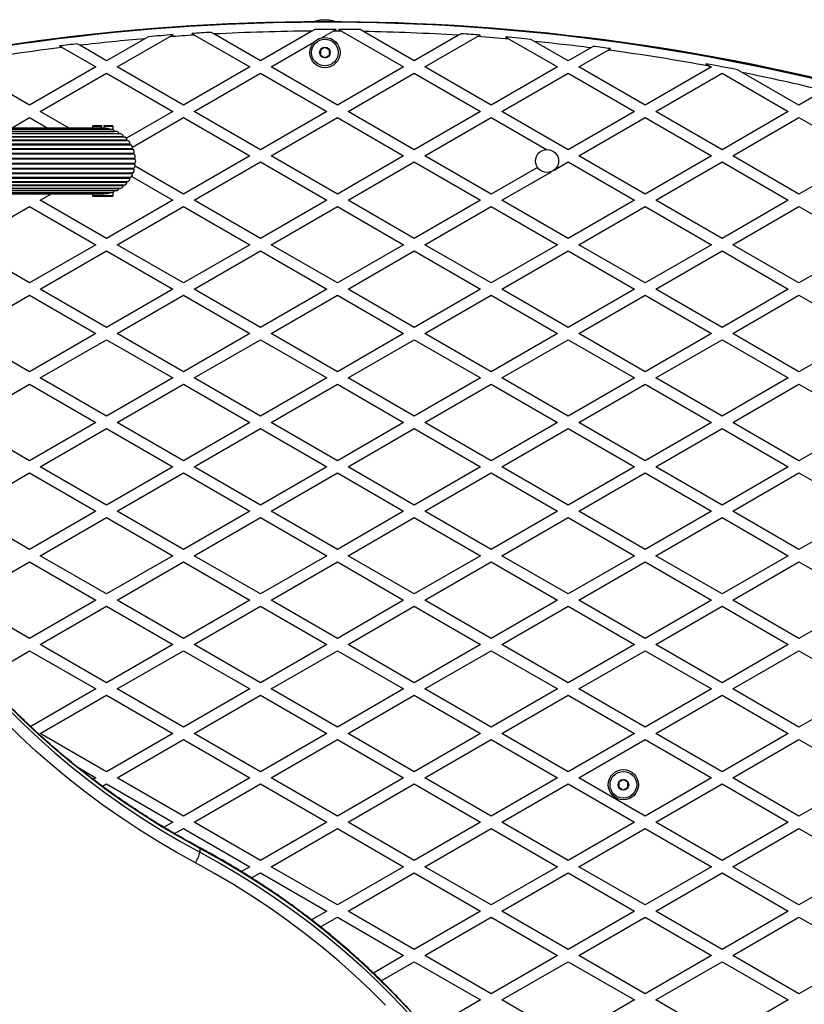
# Model space of a CAD drawing. Units: millimetres. Extents: x 0 to 14943, y 0 to 12987.
# Drawn here: x 7726 to 8167, y 4424 to 4978 of the extents above; entities that cross this region are included whole.
import ezdxf

# ---------------------------------------------------------------- set-up
doc = ezdxf.new("R2010")
doc.units = ezdxf.units.MM

msp = doc.modelspace()

# ---------------------------------------------------------------- linework, layer by layer
at = {"color": 7, "linetype": 'Continuous', "lineweight": 25, "ltscale": 50}
for p, q in [((7835.17, 4969.57), (7833.59, 4970.48)), ((7890.28, 4971.18), (7861.33, 4954.46)), ((7892.02, 4972.18), (7890.28, 4971.18)), ((7895.73, 4967.4), (7902.3, 4971.19)), ((7902.3, 4971.19), (7904.01, 4972.18)), ((7905.26, 4972.17), (7907.01, 4971.16)), ((7907.01, 4971.16), (7941.93, 4951)), ((7919.28, 4971.01), (7917.51, 4972.03)), ((7947.93, 4954.46), (7919.28, 4971.01)), ((7796.25, 4966.89), (7774.73, 4954.46)), ((7780.73, 4951), (7810.16, 4967.99)), ((7798.28, 4968.06), (7796.25, 4966.89)), ((7810.16, 4967.99), (7812.14, 4969.14)), ((7822.69, 4969.84), (7824.25, 4968.94)), ((7824.25, 4968.94), (7855.33, 4951)), ((7861.33, 4954.46), (7835.17, 4969.57)), ((7867.33, 4951), (7891.43, 4964.91)), ((7972.82, 4968.83), (7947.93, 4954.46)), ((7953.93, 4951), (7983.57, 4968.11)), ((7974.38, 4969.73), (7972.82, 4968.83)), ((7983.57, 4968.11), (7985.1, 4968.99)), ((7999.32, 4967.87), (8001.36, 4966.69)), ((8001.36, 4966.69), (8028.54, 4951)), ((8015.67, 4965.36), (8013.58, 4966.56)), ((8034.54, 4954.46), (8015.67, 4965.36)), ((7748.24, 4962.83), (7749.67, 4962)), ((7749.67, 4962), (7768.73, 4951)), ((7759.6, 4963.2), (7758.15, 4964.03)), ((7774.73, 4954.46), (7759.6, 4963.2)), ((8047.24, 4961.8), (8034.54, 4954.46)), ((8040.54, 4951), (8057.03, 4960.52)), ((8048.67, 4962.62), (8047.24, 4961.8)), ((8057.03, 4960.52), (8058.44, 4961.34)), ((7731.43, 4929.46), (7694.13, 4951)), ((7768.73, 4951), (7731.43, 4929.46)), ((7818.03, 4929.46), (7780.73, 4951)), ((7855.33, 4951), (7818.03, 4929.46)), ((7904.63, 4929.46), (7867.33, 4951)), ((7941.93, 4951), (7904.63, 4929.46)), ((7991.23, 4929.46), (7953.93, 4951)), ((8028.54, 4951), (7991.23, 4929.46)), ((8077.84, 4929.46), (8040.54, 4951)), ((8115.14, 4951), (8077.84, 4929.46)), ((8111.95, 4952.84), (8114.52, 4951.36)), ((8114.52, 4951.36), (8115.14, 4951)), ((8132.52, 4947.89), (8129.84, 4949.44)), ((8164.44, 4929.46), (8132.52, 4947.89)), ((7737.43, 4926), (7774.73, 4947.54)), ((7774.73, 4947.54), (7812.03, 4926)), ((7824.03, 4926), (7861.33, 4947.54)), ((7861.33, 4947.54), (7898.63, 4926)), ((7910.63, 4926), (7947.93, 4947.54)), ((7947.93, 4947.54), (7985.23, 4926)), ((7997.23, 4926), (8034.54, 4947.54)), ((8034.54, 4947.54), (8071.84, 4926)), ((8083.84, 4926), (8121.14, 4947.54)), ((8121.14, 4947.54), (8158.44, 4926)), ((8178.68, 4937.68), (8164.44, 4929.46)), ((7753.7, 4916.6), (7737.43, 4926)), ((7812.03, 4926), (7785.93, 4910.93)), ((7861.33, 4904.46), (7824.03, 4926)), ((7898.63, 4926), (7861.33, 4904.46)), ((7947.93, 4904.46), (7910.63, 4926)), ((7985.23, 4926), (7947.93, 4904.46)), ((8034.54, 4904.46), (7997.23, 4926)), ((8071.84, 4926), (8034.54, 4904.46)), ((8121.14, 4904.46), (8083.84, 4926)), ((8158.44, 4926), (8121.14, 4904.46)), ((7721.15, 4916.6), (7731.43, 4922.54)), ((7731.43, 4922.54), (7741.7, 4916.6)), ((7789.28, 4905.94), (7818.03, 4922.54)), ((7818.03, 4922.54), (7855.33, 4901)), ((7867.33, 4901), (7904.63, 4922.54)), ((7904.63, 4922.54), (7941.93, 4901)), ((7953.93, 4901), (7991.23, 4922.54)), ((7991.23, 4922.54), (8022.31, 4904.59)), ((8040.54, 4901), (8077.84, 4922.54)), ((8077.84, 4922.54), (8115.14, 4901)), ((8127.14, 4901), (8164.44, 4922.54)), ((8164.44, 4922.54), (8201.74, 4901)), ((7772.64, 4916.6), (7622.64, 4916.6)), ((7775.32, 4916.39), (7622.64, 4916.39)), ((7777.93, 4915.77), (7622.64, 4915.77)), ((7622.64, 4914.75), (7779.27, 4914.75)), ((7780.41, 4914.74), (7622.64, 4914.74)), ((7767.24, 4918.1), (7766.74, 4917.6)), ((7766.74, 4917.6), (7766.74, 4916.6)), ((7771.89, 4917.6), (7766.74, 4917.6)), ((7767.24, 4918.1), (7771.89, 4918.1)), ((7771.89, 4918.1), (7771.89, 4917.6)), ((7771.89, 4916.6), (7771.89, 4917.6)), ((7773.39, 4916.6), (7772.64, 4916.6)), ((7773.39, 4917.6), (7773.39, 4918.1)), ((7773.39, 4918.1), (7778.04, 4918.1)), ((7773.39, 4917.6), (7773.39, 4916.6)), ((7778.54, 4917.6), (7773.39, 4917.6)), ((7778.54, 4917.6), (7778.04, 4918.1)), ((7778.54, 4915.62), (7778.54, 4917.6)), ((7778.64, 4915.57), (7778.64, 4915.61)), ((7779.27, 4914.75), (7779.28, 4914.74)), ((7622.64, 4913.51), (7781.8, 4913.51)), ((7782.7, 4913.34), (7622.64, 4913.34)), ((7622.64, 4911.89), (7784.09, 4911.89)), ((7784.74, 4911.59), (7622.64, 4911.59)), ((7622.64, 4909.93), (7786.11, 4909.93)), ((7622.64, 4909.55), (7786.43, 4909.55)), ((7622.64, 4907.67), (7787.79, 4907.67)), ((7622.64, 4907.26), (7788.05, 4907.26)), ((7622.64, 4905.19), (7789.1, 4905.19)), ((7622.64, 4904.73), (7789.29, 4904.73)), ((7622.64, 4902.52), (7790.01, 4902.52)), ((7622.64, 4902.05), (7790.13, 4902.05)), ((7622.64, 4899.75), (7790.49, 4899.75)), ((7622.64, 4899.26), (7790.53, 4899.26)), ((7855.33, 4901), (7818.03, 4879.46)), ((7904.63, 4879.46), (7867.33, 4901)), ((7941.93, 4901), (7904.63, 4879.46)), ((7991.23, 4879.46), (7953.93, 4901)), ((8028.43, 4901.06), (8028.54, 4901)), ((8028.54, 4901), (8028.48, 4900.97)), ((8077.84, 4879.46), (8040.54, 4901)), ((8115.14, 4901), (8077.84, 4879.46)), ((8164.44, 4879.46), (8127.14, 4901)), ((8201.74, 4901), (8164.44, 4879.46)), ((7622.64, 4896.94), (7790.53, 4896.94)), ((7622.64, 4896.45), (7790.49, 4896.45)), ((7622.64, 4894.16), (7790.13, 4894.16)), ((7622.64, 4893.68), (7790.01, 4893.68)), ((7818.03, 4879.46), (7790.9, 4895.13)), ((7824.03, 4876), (7861.33, 4897.54)), ((7861.33, 4897.54), (7898.63, 4876)), ((7910.63, 4876), (7947.93, 4897.54)), ((7947.93, 4897.54), (7985.23, 4876)), ((8017.25, 4894.48), (7991.23, 4879.46)), ((8026.65, 4892.98), (8034.54, 4897.54)), ((8034.54, 4897.54), (8071.84, 4876)), ((8083.84, 4876), (8121.14, 4897.54)), ((8121.14, 4897.54), (8158.44, 4876)), ((7622.64, 4891.47), (7789.29, 4891.47)), ((7622.64, 4891.02), (7789.1, 4891.02)), ((7622.64, 4888.95), (7788.05, 4888.95)), ((7622.64, 4888.53), (7787.79, 4888.53)), ((7788.88, 4889.36), (7812.03, 4876)), ((7997.23, 4876), (8025.08, 4892.07)), ((7622.64, 4886.65), (7786.43, 4886.65)), ((7622.64, 4886.28), (7786.11, 4886.28)), ((7622.64, 4884.61), (7784.74, 4884.61)), ((7622.64, 4884.32), (7784.09, 4884.32)), ((7622.64, 4882.87), (7782.7, 4882.87)), ((7622.64, 4882.7), (7781.8, 4882.7)), ((7622.64, 4881.47), (7780.41, 4881.47)), ((7622.64, 4881.45), (7779.27, 4881.45)), ((7779.28, 4881.47), (7779.27, 4881.45)), ((7622.64, 4880.44), (7777.93, 4880.44)), ((7622.64, 4879.81), (7775.32, 4879.81)), ((7622.64, 4879.6), (7772.64, 4879.6)), ((7731.43, 4879.46), (7731.19, 4879.6)), ((7731.67, 4879.6), (7731.43, 4879.46)), ((7737.43, 4876), (7743.67, 4879.6)), ((7774.73, 4854.46), (7737.43, 4876)), ((7766.74, 4879.6), (7766.74, 4878.6)), ((7766.74, 4878.6), (7767.24, 4878.1)), ((7766.74, 4878.6), (7772.64, 4878.6)), ((7772.64, 4878.1), (7767.24, 4878.1)), ((7772.64, 4878.6), (7778.54, 4878.6)), ((7778.04, 4878.1), (7772.64, 4878.1)), ((7812.03, 4876), (7774.73, 4854.46)), ((7778.04, 4878.1), (7778.54, 4878.6)), ((7778.54, 4878.6), (7778.54, 4880.58)), ((7778.64, 4880.6), (7778.64, 4880.64)), ((7861.33, 4854.46), (7824.03, 4876)), ((7898.63, 4876), (7861.33, 4854.46)), ((7947.93, 4854.46), (7910.63, 4876)), ((7985.23, 4876), (7947.93, 4854.46)), ((8034.54, 4854.46), (7997.23, 4876)), ((8071.84, 4876), (8034.54, 4854.46)), ((8121.14, 4854.46), (8083.84, 4876)), ((8158.44, 4876), (8121.14, 4854.46)), ((7694.13, 4851), (7731.43, 4872.54)), ((7731.43, 4872.54), (7768.73, 4851)), ((7780.73, 4851), (7818.03, 4872.54)), ((7818.03, 4872.54), (7855.33, 4851)), ((7867.33, 4851), (7904.63, 4872.54)), ((7904.63, 4872.54), (7941.93, 4851)), ((7953.93, 4851), (7991.23, 4872.54)), ((7991.23, 4872.54), (8028.54, 4851)), ((8040.54, 4851), (8077.84, 4872.54)), ((8077.84, 4872.54), (8115.14, 4851)), ((8127.14, 4851), (8164.44, 4872.54)), ((8164.44, 4872.54), (8201.74, 4851)), ((7731.43, 4829.46), (7694.13, 4851)), ((7768.73, 4851), (7731.43, 4829.46)), ((7818.03, 4829.46), (7780.73, 4851)), ((7855.33, 4851), (7818.03, 4829.46)), ((7904.63, 4829.46), (7867.33, 4851)), ((7941.93, 4851), (7904.63, 4829.46)), ((7991.23, 4829.46), (7953.93, 4851)), ((8028.54, 4851), (7991.23, 4829.46)), ((8077.84, 4829.46), (8040.54, 4851)), ((8115.14, 4851), (8077.84, 4829.46)), ((8164.44, 4829.46), (8127.14, 4851)), ((8201.74, 4851), (8164.44, 4829.46)), ((7737.43, 4826), (7774.73, 4847.54)), ((7774.73, 4847.54), (7812.03, 4826)), ((7824.03, 4826), (7861.33, 4847.54)), ((7861.33, 4847.54), (7898.63, 4826)), ((7910.63, 4826), (7947.93, 4847.54)), ((7947.93, 4847.54), (7985.23, 4826)), ((7997.23, 4826), (8034.54, 4847.54)), ((8034.54, 4847.54), (8071.84, 4826)), ((8083.84, 4826), (8121.14, 4847.54)), ((8121.14, 4847.54), (8158.44, 4826)), ((7774.73, 4804.46), (7737.43, 4826)), ((7812.03, 4826), (7774.73, 4804.46)), ((7861.33, 4804.46), (7824.03, 4826)), ((7898.63, 4826), (7861.33, 4804.46)), ((7947.93, 4804.46), (7910.63, 4826)), ((7985.23, 4826), (7947.93, 4804.46)), ((8034.54, 4804.46), (7997.23, 4826)), ((8071.84, 4826), (8034.54, 4804.46)), ((8121.14, 4804.46), (8083.84, 4826)), ((8158.44, 4826), (8121.14, 4804.46)), ((7694.13, 4801), (7731.43, 4822.54)), ((7731.43, 4822.54), (7768.73, 4801)), ((7780.73, 4801), (7818.03, 4822.54)), ((7818.03, 4822.54), (7855.33, 4801)), ((7867.33, 4801), (7904.63, 4822.54)), ((7904.63, 4822.54), (7941.93, 4801)), ((7953.93, 4801), (7991.23, 4822.54)), ((7991.23, 4822.54), (8028.54, 4801)), ((8040.54, 4801), (8077.84, 4822.54)), ((8077.84, 4822.54), (8115.14, 4801)), ((8127.14, 4801), (8164.44, 4822.54)), ((8164.44, 4822.54), (8201.74, 4801)), ((7731.43, 4779.46), (7694.13, 4801)), ((7768.73, 4801), (7731.43, 4779.46)), ((7818.03, 4779.46), (7780.73, 4801)), ((7855.33, 4801), (7818.03, 4779.46)), ((7904.63, 4779.46), (7867.33, 4801)), ((7941.93, 4801), (7904.63, 4779.46)), ((7991.23, 4779.46), (7953.93, 4801)), ((8028.54, 4801), (7991.23, 4779.46)), ((8077.84, 4779.46), (8040.54, 4801)), ((8115.14, 4801), (8077.84, 4779.46)), ((8164.44, 4779.46), (8127.14, 4801)), ((8201.74, 4801), (8164.44, 4779.46)), ((7737.43, 4776), (7774.73, 4797.54)), ((7774.73, 4797.54), (7812.03, 4776)), ((7824.03, 4776), (7861.33, 4797.54)), ((7861.33, 4797.54), (7898.63, 4776)), ((7910.63, 4776), (7947.93, 4797.54)), ((7947.93, 4797.54), (7985.23, 4776)), ((7997.23, 4776), (8034.54, 4797.54)), ((8034.54, 4797.54), (8071.84, 4776)), ((8083.84, 4776), (8121.14, 4797.54)), ((8121.14, 4797.54), (8158.44, 4776)), ((7774.73, 4754.46), (7737.43, 4776)), ((7812.03, 4776), (7774.73, 4754.46)), ((7861.33, 4754.46), (7824.03, 4776)), ((7898.63, 4776), (7861.33, 4754.46)), ((7947.93, 4754.46), (7910.63, 4776)), ((7985.23, 4776), (7947.93, 4754.46)), ((8034.54, 4754.46), (7997.23, 4776)), ((8071.84, 4776), (8034.54, 4754.46)), ((8121.14, 4754.46), (8083.84, 4776)), ((8158.44, 4776), (8121.14, 4754.46)), ((7694.13, 4751), (7731.43, 4772.54)), ((7731.43, 4772.54), (7768.73, 4751)), ((7780.73, 4751), (7818.03, 4772.54)), ((7818.03, 4772.54), (7855.33, 4751)), ((7867.33, 4751), (7904.63, 4772.54)), ((7904.63, 4772.54), (7941.93, 4751)), ((7953.93, 4751), (7991.23, 4772.54)), ((7991.23, 4772.54), (8028.54, 4751)), ((8040.54, 4751), (8077.84, 4772.54)), ((8077.84, 4772.54), (8115.14, 4751)), ((8127.14, 4751), (8164.44, 4772.54)), ((8164.44, 4772.54), (8201.74, 4751)), ((7731.43, 4729.46), (7694.13, 4751)), ((7768.73, 4751), (7731.43, 4729.46)), ((7818.03, 4729.46), (7780.73, 4751)), ((7855.33, 4751), (7818.03, 4729.46)), ((7904.63, 4729.46), (7867.33, 4751)), ((7941.93, 4751), (7904.63, 4729.46)), ((7991.23, 4729.46), (7953.93, 4751)), ((8028.54, 4751), (7991.23, 4729.46)), ((8077.84, 4729.46), (8040.54, 4751)), ((8115.14, 4751), (8077.84, 4729.46)), ((8164.44, 4729.46), (8127.14, 4751)), ((8201.74, 4751), (8164.44, 4729.46)), ((7737.43, 4726), (7774.73, 4747.54)), ((7774.73, 4747.54), (7812.03, 4726)), ((7824.03, 4726), (7861.33, 4747.54)), ((7861.33, 4747.54), (7898.63, 4726)), ((7910.63, 4726), (7947.93, 4747.54)), ((7947.93, 4747.54), (7985.23, 4726)), ((7997.23, 4726), (8034.54, 4747.54)), ((8034.54, 4747.54), (8071.84, 4726)), ((8083.84, 4726), (8121.14, 4747.54)), ((8121.14, 4747.54), (8158.44, 4726)), ((7694.13, 4701), (7731.43, 4722.54)), ((7731.43, 4722.54), (7768.73, 4701)), ((7774.73, 4704.46), (7737.43, 4726)), ((7812.03, 4726), (7774.73, 4704.46)), ((7780.73, 4701), (7818.03, 4722.54)), ((7818.03, 4722.54), (7855.33, 4701)), ((7861.33, 4704.46), (7824.03, 4726)), ((7898.63, 4726), (7861.33, 4704.46)), ((7867.33, 4701), (7904.63, 4722.54)), ((7904.63, 4722.54), (7941.93, 4701)), ((7947.93, 4704.46), (7910.63, 4726)), ((7985.23, 4726), (7947.93, 4704.46)), ((7953.93, 4701), (7991.23, 4722.54)), ((7991.23, 4722.54), (8028.54, 4701)), ((8034.54, 4704.46), (7997.23, 4726)), ((8071.84, 4726), (8034.54, 4704.46)), ((8040.54, 4701), (8077.84, 4722.54)), ((8077.84, 4722.54), (8115.14, 4701)), ((8121.14, 4704.46), (8083.84, 4726)), ((8158.44, 4726), (8121.14, 4704.46)), ((8127.14, 4701), (8164.44, 4722.54)), ((8164.44, 4722.54), (8201.74, 4701)), ((7731.43, 4679.46), (7694.13, 4701)), ((7768.73, 4701), (7731.43, 4679.46)), ((7818.03, 4679.46), (7780.73, 4701)), ((7855.33, 4701), (7818.03, 4679.46)), ((7904.63, 4679.46), (7867.33, 4701)), ((7941.93, 4701), (7904.63, 4679.46)), ((7991.23, 4679.46), (7953.93, 4701)), ((8028.54, 4701), (7991.23, 4679.46)), ((8077.84, 4679.46), (8040.54, 4701)), ((8115.14, 4701), (8077.84, 4679.46)), ((8164.44, 4679.46), (8127.14, 4701)), ((8201.74, 4701), (8164.44, 4679.46)), ((7737.43, 4676), (7774.73, 4697.54)), ((7774.73, 4697.54), (7812.03, 4676)), ((7824.03, 4676), (7861.33, 4697.54)), ((7861.33, 4697.54), (7898.63, 4676)), ((7910.63, 4676), (7947.93, 4697.54)), ((7947.93, 4697.54), (7985.23, 4676)), ((7997.23, 4676), (8034.54, 4697.54)), ((8034.54, 4697.54), (8071.84, 4676)), ((8083.84, 4676), (8121.14, 4697.54)), ((8121.14, 4697.54), (8158.44, 4676)), ((7694.13, 4651), (7731.43, 4672.54)), ((7731.43, 4672.54), (7768.73, 4651)), ((7774.73, 4654.46), (7737.43, 4676)), ((7812.03, 4676), (7774.73, 4654.46)), ((7780.73, 4651), (7818.03, 4672.54)), ((7818.03, 4672.54), (7855.33, 4651)), ((7861.33, 4654.46), (7824.03, 4676)), ((7898.63, 4676), (7861.33, 4654.46)), ((7867.33, 4651), (7904.63, 4672.54)), ((7904.63, 4672.54), (7941.93, 4651)), ((7947.93, 4654.46), (7910.63, 4676)), ((7985.23, 4676), (7947.93, 4654.46)), ((7953.93, 4651), (7991.23, 4672.54)), ((7991.23, 4672.54), (8028.54, 4651)), ((8034.54, 4654.46), (7997.23, 4676)), ((8071.84, 4676), (8034.54, 4654.46)), ((8040.54, 4651), (8077.84, 4672.54)), ((8077.84, 4672.54), (8115.14, 4651)), ((8121.14, 4654.46), (8083.84, 4676)), ((8158.44, 4676), (8121.14, 4654.46)), ((8127.14, 4651), (8164.44, 4672.54)), ((8164.44, 4672.54), (8201.74, 4651)), ((7731.43, 4629.46), (7694.13, 4651)), ((7768.73, 4651), (7731.43, 4629.46)), ((7818.03, 4629.46), (7780.73, 4651)), ((7855.33, 4651), (7818.03, 4629.46)), ((7904.63, 4629.46), (7867.33, 4651)), ((7941.93, 4651), (7904.63, 4629.46)), ((7991.23, 4629.46), (7953.93, 4651)), ((8028.54, 4651), (7991.23, 4629.46)), ((8077.84, 4629.46), (8040.54, 4651)), ((8115.14, 4651), (8077.84, 4629.46)), ((8164.44, 4629.46), (8127.14, 4651)), ((8201.74, 4651), (8164.44, 4629.46)), ((7737.43, 4626), (7774.73, 4647.54)), ((7774.73, 4647.54), (7812.03, 4626)), ((7824.03, 4626), (7861.33, 4647.54)), ((7861.33, 4647.54), (7898.63, 4626)), ((7910.63, 4626), (7947.93, 4647.54)), ((7947.93, 4647.54), (7985.23, 4626)), ((7997.23, 4626), (8034.54, 4647.54)), ((8034.54, 4647.54), (8071.84, 4626)), ((8083.84, 4626), (8121.14, 4647.54)), ((8121.14, 4647.54), (8158.44, 4626)), ((7705.22, 4607.41), (7731.43, 4622.54)), ((7731.43, 4622.54), (7768.73, 4601)), ((7774.73, 4604.46), (7737.43, 4626)), ((7812.03, 4626), (7774.73, 4604.46)), ((7780.73, 4601), (7818.03, 4622.54)), ((7818.03, 4622.54), (7855.33, 4601)), ((7861.33, 4604.46), (7824.03, 4626)), ((7898.63, 4626), (7861.33, 4604.46)), ((7867.33, 4601), (7904.63, 4622.54)), ((7904.63, 4622.54), (7941.93, 4601)), ((7947.93, 4604.46), (7910.63, 4626)), ((7985.23, 4626), (7947.93, 4604.46)), ((7953.93, 4601), (7991.23, 4622.54)), ((7991.23, 4622.54), (8028.54, 4601)), ((8034.54, 4604.46), (7997.23, 4626)), ((8071.84, 4626), (8034.54, 4604.46)), ((8040.54, 4601), (8077.84, 4622.54)), ((8077.84, 4622.54), (8115.14, 4601)), ((8121.14, 4604.46), (8083.84, 4626)), ((8158.44, 4626), (8121.14, 4604.46)), ((8127.14, 4601), (8164.44, 4622.54)), ((8164.44, 4622.54), (8201.74, 4601)), ((7768.73, 4601), (7732.07, 4579.83)), ((7818.03, 4579.46), (7780.73, 4601)), ((7855.33, 4601), (7818.03, 4579.46)), ((7904.63, 4579.46), (7867.33, 4601)), ((7941.93, 4601), (7904.63, 4579.46)), ((7991.23, 4579.46), (7953.93, 4601)), ((8028.54, 4601), (7991.23, 4579.46)), ((8077.84, 4579.46), (8040.54, 4601)), ((8115.14, 4601), (8077.84, 4579.46)), ((8164.44, 4579.46), (8127.14, 4601)), ((8201.74, 4601), (8164.44, 4579.46)), ((7737.43, 4576), (7774.73, 4597.54)), ((7774.73, 4597.54), (7812.03, 4576)), ((7824.03, 4576), (7861.33, 4597.54)), ((7861.33, 4597.54), (7898.63, 4576)), ((7910.63, 4576), (7947.93, 4597.54)), ((7947.93, 4597.54), (7985.23, 4576)), ((7997.23, 4576), (8034.54, 4597.54)), ((8034.54, 4597.54), (8071.84, 4576)), ((8083.84, 4576), (8121.14, 4597.54)), ((8121.14, 4597.54), (8158.44, 4576)), ((7774.73, 4554.46), (7737.43, 4576)), ((7812.03, 4576), (7774.73, 4554.46)), ((7780.73, 4551), (7818.03, 4572.54)), ((7818.03, 4572.54), (7855.33, 4551)), ((7861.33, 4554.46), (7824.03, 4576)), ((7898.63, 4576), (7861.33, 4554.46)), ((7867.33, 4551), (7904.63, 4572.54)), ((7904.63, 4572.54), (7941.93, 4551)), ((7947.93, 4554.46), (7910.63, 4576)), ((7985.23, 4576), (7947.93, 4554.46)), ((7953.93, 4551), (7991.23, 4572.54)), ((7991.23, 4572.54), (8028.54, 4551)), ((8034.54, 4554.46), (7997.23, 4576)), ((8071.84, 4576), (8034.54, 4554.46)), ((8040.54, 4551), (8077.84, 4572.54)), ((8077.84, 4572.54), (8115.14, 4551)), ((8121.14, 4554.46), (8083.84, 4576)), ((8158.44, 4576), (8121.14, 4554.46)), ((8127.14, 4551), (8164.44, 4572.54)), ((8164.44, 4572.54), (8201.74, 4551)), ((7758.71, 4556.78), (7768.73, 4551)), ((7768.73, 4551), (7767.25, 4550.15)), ((7818.03, 4529.46), (7780.73, 4551)), ((7855.33, 4551), (7818.03, 4529.46)), ((7904.63, 4529.46), (7867.33, 4551)), ((7941.93, 4551), (7904.63, 4529.46)), ((7991.23, 4529.46), (7953.93, 4551)), ((8028.54, 4551), (7991.23, 4529.46)), ((8077.84, 4529.46), (8040.54, 4551)), ((8115.14, 4551), (8077.84, 4529.46)), ((8164.44, 4529.46), (8127.14, 4551)), ((8201.74, 4551), (8164.44, 4529.46)), ((7772.46, 4546.23), (7774.73, 4547.54)), ((7774.73, 4547.54), (7812.03, 4526)), ((7824.03, 4526), (7861.33, 4547.54)), ((7861.33, 4547.54), (7898.63, 4526)), ((7910.63, 4526), (7947.93, 4547.54)), ((7947.93, 4547.54), (7985.23, 4526)), ((7997.23, 4526), (8034.54, 4547.54)), ((8034.54, 4547.54), (8071.84, 4526)), ((8083.84, 4526), (8121.14, 4547.54)), ((8121.14, 4547.54), (8158.44, 4526)), ((7812.03, 4526), (7807.14, 4523.18)), ((7813.05, 4519.66), (7818.03, 4522.54)), ((7818.03, 4522.54), (7855.33, 4501)), ((7861.33, 4504.46), (7824.03, 4526)), ((7898.63, 4526), (7861.33, 4504.46)), ((7867.33, 4501), (7904.63, 4522.54)), ((7904.63, 4522.54), (7941.93, 4501)), ((7947.93, 4504.46), (7910.63, 4526)), ((7985.23, 4526), (7947.93, 4504.46)), ((7953.93, 4501), (7991.23, 4522.54)), ((7991.23, 4522.54), (8028.54, 4501)), ((8034.54, 4504.46), (7997.23, 4526)), ((8071.84, 4526), (8034.54, 4504.46)), ((8040.54, 4501), (8077.84, 4522.54)), ((8077.84, 4522.54), (8115.14, 4501)), ((8121.14, 4504.46), (8083.84, 4526)), ((8158.44, 4526), (8121.14, 4504.46)), ((8127.14, 4501), (8164.44, 4522.54)), ((8164.44, 4522.54), (8201.74, 4501)), ((7827.24, 4511.32), (7827.24, 4509.21)), ((7855.33, 4501), (7850.64, 4498.29)), ((7904.63, 4479.46), (7867.33, 4501)), ((7941.93, 4501), (7904.63, 4479.46)), ((7991.23, 4479.46), (7953.93, 4501)), ((8028.54, 4501), (7991.23, 4479.46)), ((8077.84, 4479.46), (8040.54, 4501)), ((8115.14, 4501), (8077.84, 4479.46)), ((8164.44, 4479.46), (8127.14, 4501)), ((8201.74, 4501), (8164.44, 4479.46)), ((7856.38, 4494.68), (7861.33, 4497.54)), ((7861.33, 4497.54), (7898.63, 4476)), ((7910.63, 4476), (7947.93, 4497.54)), ((7947.93, 4497.54), (7985.23, 4476)), ((7997.23, 4476), (8034.54, 4497.54)), ((8034.54, 4497.54), (8071.84, 4476)), ((8083.84, 4476), (8121.14, 4497.54)), ((8121.14, 4497.54), (8158.44, 4476)), ((7898.63, 4476), (7890.1, 4471.07)), ((7895.16, 4467.07), (7904.63, 4472.54)), ((7904.63, 4472.54), (7941.93, 4451)), ((7947.93, 4454.46), (7910.63, 4476)), ((7985.23, 4476), (7947.93, 4454.46)), ((7953.93, 4451), (7991.23, 4472.54)), ((7991.23, 4472.54), (8028.54, 4451)), ((8034.54, 4454.46), (7997.23, 4476)), ((8071.84, 4476), (8034.54, 4454.46)), ((8040.54, 4451), (8077.84, 4472.54)), ((8077.84, 4472.54), (8115.14, 4451)), ((8121.14, 4454.46), (8083.84, 4476)), ((8158.44, 4476), (8121.14, 4454.46)), ((8127.14, 4451), (8164.44, 4472.54)), ((8164.44, 4472.54), (8201.74, 4451)), ((7941.93, 4451), (7924.89, 4441.16)), ((7991.23, 4429.46), (7953.93, 4451)), ((8028.54, 4451), (7991.23, 4429.46)), ((8077.84, 4429.46), (8040.54, 4451)), ((8115.14, 4451), (8077.84, 4429.46)), ((8164.44, 4429.46), (8127.14, 4451)), ((8201.74, 4451), (8164.44, 4429.46)), ((7929.35, 4436.81), (7947.93, 4447.54)), ((7947.93, 4447.54), (7985.23, 4426)), ((7997.23, 4426), (8034.54, 4447.54)), ((8034.54, 4447.54), (8071.84, 4426)), ((8083.84, 4426), (8121.14, 4447.54)), ((8121.14, 4447.54), (8158.44, 4426)), ((7985.23, 4426), (7955.39, 4408.77)), ((8034.54, 4404.46), (7997.23, 4426)), ((8071.84, 4426), (8034.54, 4404.46)), ((8121.14, 4404.46), (8083.84, 4426)), ((8158.44, 4426), (8121.14, 4404.46))]:
    msp.add_line(p, q, dxfattribs=at)
at = {"color": 1, "linetype": 'Continuous', "lineweight": 25, "ltscale": 50, "flags": 128}
for points in [[(7827.24, 4511.32), (7816.3, 4517.37), (7805.55, 4523.7), (7795.01, 4530.3), (7784.68, 4537.17), (7774.56, 4544.31), (7764.68, 4551.7), (7755.03, 4559.35), (7745.63, 4567.24), (7736.48, 4575.37), (7727.58, 4583.73), (7718.96, 4592.32)], [(7718.96, 4590.21), (7727.58, 4581.62), (7736.48, 4573.25), (7745.63, 4565.12), (7755.03, 4557.23), (7764.68, 4549.59), (7774.56, 4542.19), (7784.68, 4535.06), (7795.01, 4528.19), (7805.55, 4521.59), (7816.3, 4515.26), (7827.24, 4509.21)], [(7827.24, 4511.32), (7827.19, 4511.66), (7827.06, 4511.83)], [(7943.88, 4421.52), (7935.52, 4430.33), (7926.9, 4438.92), (7918.01, 4447.28), (7908.85, 4455.41), (7899.45, 4463.3), (7889.8, 4470.95), (7879.92, 4478.34), (7869.81, 4485.48), (7859.47, 4492.35), (7848.93, 4498.95), (7838.18, 4505.28), (7827.24, 4511.32)], [(7827.24, 4509.21), (7838.18, 4503.16), (7848.93, 4496.84), (7859.47, 4490.24), (7869.81, 4483.36), (7879.92, 4476.23), (7889.8, 4468.84), (7899.45, 4461.19), (7908.85, 4453.3), (7918.01, 4445.17), (7926.9, 4436.8), (7935.52, 4428.21), (7943.88, 4419.41)]]:
    msp.add_lwpolyline(points, dxfattribs=at)
at = {"color": 7, "linetype": 'Continuous', "lineweight": 25, "ltscale": 50, "flags": 128}
for points in [[(7824.7, 4503.2), (7813.91, 4509.15), (7803.31, 4515.38), (7792.9, 4521.87), (7782.7, 4528.62), (7772.7, 4535.63), (7762.93, 4542.88), (7753.38, 4550.38), (7744.06, 4558.11), (7734.99, 4566.08), (7726.16, 4574.27), (7717.58, 4582.68)], [(7931.78, 4423.1), (7923.25, 4431.59), (7914.46, 4439.86), (7905.41, 4447.9), (7896.11, 4455.71), (7886.57, 4463.27), (7876.79, 4470.58), (7866.79, 4477.64), (7856.57, 4484.43), (7846.15, 4490.96), (7835.52, 4497.22), (7824.7, 4503.2)]]:
    msp.add_lwpolyline(points, dxfattribs=at)
at = {"color": 7, "linetype": 'Continuous', "lineweight": 25, "ltscale": 2500}
for centre, radius in [((7897.64, 4959.12), 8.5), ((7897.64, 4959.12), 7.5), ((7897.64, 4959.12), 3), ((8022.64, 4898.1), 6.5), ((8065.6, 4547.1), 8.5), ((8065.6, 4547.1), 7.5), ((8065.6, 4547.1), 3)]:
    msp.add_circle(centre, radius, dxfattribs=at)
for centre, radius, start, end in [((7897.64, 3758.2), 1218.25, 72.07225, 104.05991), ((7897.64, 3758.2), 1218.04, 72.0688, 104.05955), ((7897.64, 3776.2), 1200, 71.96346, 104.26737), ((7897.64, 3776.2), 1195.99, 93.07004, 93.59315), ((7897.64, 3776.2), 1195, 90.35308, 92.99671), ((7897.64, 3776.2), 1195.99, 89.69487, 90.26944), ((7897.64, 3776.2), 1195, 89.55108, 89.77659), ((7897.64, 3776.2), 1195.99, 89.04846, 89.63505), ((7897.64, 3776.2), 1195, 86.39312, 88.96245), ((7897.64, 3776.2), 1195, 94.86716, 96.63371), ((7897.64, 3776.2), 1195.99, 94.09972, 94.76575), ((7897.64, 3776.2), 1195, 93.52126, 94.19813), ((7897.64, 3776.2), 1195.99, 85.80658, 86.32146), ((7897.64, 3776.2), 1195, 85.02115, 85.87686), ((7897.64, 3776.2), 1195.99, 84.43729, 85.12308), ((7897.64, 3776.2), 1195, 82.80848, 84.33209), ((7897.64, 3776.2), 1195, 97.11314, 99.47838), ((7897.64, 3776.2), 1195.99, 96.69777, 97.17609), ((7897.64, 3776.2), 1195.99, 82.27344, 82.74571), ((7897.64, 3776.2), 1195, 79.54362, 82.33514), ((7897.64, 3776.2), 1195.99, 78.80523, 79.67746), ((7897.64, 3776.2), 1195, 76.39807, 78.66463), ((7772.64, 4915.2), 1.4, 58.1706, 90), ((7775.32, 4914.99), 1.4, 33.5434, 90), ((7777.93, 4914.37), 1.4, 15.9895, 90), ((7780.41, 4913.34), 1.4, 6.9895, 90), ((7782.11, 4913.55), 0.314, 186.9895, 222.1085), ((7782.7, 4911.94), 1.4, 357.9895, 90), ((7784.41, 4911.88), 0.314, 177.9895, 244.0979), ((7784.74, 4910.19), 1.4, 348.9895, 90), ((7786.42, 4909.87), 0.314, 168.9895, 267.9895), ((7786.48, 4908.15), 1.4, 339.9895, 92.0105), ((7788.09, 4907.57), 0.314, 159.9895, 263.0105), ((7787.88, 4905.87), 1.4, 330.9895, 83.0105), ((7789.38, 4905.03), 0.314, 150.9895, 254.0105), ((7788.91, 4903.39), 1.4, 321.9895, 74.0105), ((7790.26, 4902.33), 0.314, 141.9895, 245.0105), ((7789.53, 4900.78), 1.4, 312.9895, 65.0105), ((7790.7, 4899.52), 0.314, 132.9895, 236.0105), ((7789.74, 4898.1), 1.4, 303.9895, 56.0105), ((7788.91, 4892.82), 1.4, 285.9895, 38.0105), ((7790.26, 4893.87), 0.314, 114.9895, 218.0105), ((7789.53, 4895.43), 1.4, 294.9895, 47.0105), ((7790.7, 4896.68), 0.314, 123.9895, 227.0105), ((7786.48, 4888.05), 1.4, 267.9895, 20.0105), ((7788.09, 4888.64), 0.314, 96.9895, 200.0105), ((7787.88, 4890.34), 1.4, 276.9895, 29.0105), ((7789.38, 4891.17), 0.314, 105.9895, 209.0105), ((7777.93, 4881.84), 1.4, 270, 344.0105), ((7780.41, 4882.87), 1.4, 270, 353.0105), ((7782.11, 4882.66), 0.314, 137.8915, 173.0105), ((7782.7, 4884.27), 1.4, 270, 2.0105), ((7784.41, 4884.33), 0.314, 115.9021, 182.0105), ((7784.74, 4886.01), 1.4, 270, 11.0105), ((7786.42, 4886.34), 0.314, 92.0105, 191.0105), ((7772.64, 4881), 1.4, 270, 301.8294), ((7775.32, 4881.21), 1.4, 270, 326.4566), ((7812.45, 4511.92), 15.04, 324.5481, 349.6324)]:
    msp.add_arc(centre, radius, start, end, dxfattribs=at)
at = {"color": 1, "linetype": 'Continuous', "lineweight": 25, "ltscale": 2500}
msp.add_arc((7897.64, 3758.2), 1218.03, 72.06879, 104.05315, dxfattribs=at)
at = {"color": 7, "linetype": 'Continuous', "lineweight": 25, "ltscale": 50}
for points, knots in [([(7890.85, 4976.27), (7891.44, 4976.5), (7892.63, 4976.98), (7894.63, 4977.4), (7896.33, 4977.6), (7897.35, 4977.61), (7897.64, 4977.62)], [0, 0, 0, 0, 0.281526, 0.575209, 0.876645, 1, 1, 1, 1]), ([(7897.64, 4977.62), (7898.34, 4977.59), (7899.77, 4977.54), (7902.01, 4977.15), (7903.44, 4976.66), (7904.23, 4976.39)], [0, 0, 0, 0, 0.3029354, 0.615574, 1, 1, 1, 1]), ([(7897.64, 4962), (7897.29, 4961.8), (7896.67, 4961.44), (7895.78, 4960.93), (7895.34, 4960.67), (7895.14, 4960.56)], [0, 0, 0, 0, 0.439126, 0.751374, 1, 1, 1, 1]), ([(7895.14, 4960.56), (7895.14, 4960.44), (7895.14, 4960.01), (7895.14, 4959.19), (7895.14, 4958.31), (7895.14, 4957.84), (7895.14, 4957.67)], [0, 0, 0, 0, 0.128556, 0.480154, 0.815069, 1, 1, 1, 1]), ([(7900.14, 4960.56), (7899.79, 4960.77), (7899.17, 4961.12), (7898.28, 4961.63), (7897.84, 4961.89), (7897.64, 4962)], [0, 0, 0, 0, 0.439126, 0.751374, 1, 1, 1, 1]), ([(7900.14, 4957.67), (7900.14, 4957.84), (7900.14, 4958.31), (7900.14, 4959.19), (7900.14, 4960.01), (7900.14, 4960.44), (7900.14, 4960.56)], [0, 0, 0, 0, 0.1849308, 0.5198464, 0.8714438, 1, 1, 1, 1]), ([(7895.14, 4957.67), (7895.5, 4957.47), (7896.11, 4957.11), (7897, 4956.6), (7897.45, 4956.34), (7897.64, 4956.23)], [0, 0, 0, 0, 0.439126, 0.751374, 1, 1, 1, 1]), ([(7897.64, 4956.23), (7898, 4956.44), (7898.61, 4956.79), (7899.5, 4957.3), (7899.95, 4957.56), (7900.14, 4957.67)], [0, 0, 0, 0, 0.439126, 0.751374, 1, 1, 1, 1]), ([(7778.57, 4915.61), (7778.6, 4915.61), (7778.64, 4915.62), (7778.41, 4915.66), (7778.35, 4915.67)], [0, 0, 0, 0, 0.772476, 1, 1, 1, 1]), ([(7778.36, 4880.54), (7778.47, 4880.57), (7778.66, 4880.63), (7778.6, 4880.61), (7778.57, 4880.6)], [0, 0, 0, 0, 0.579533, 1, 1, 1, 1]), ([(7827.06, 4511.83), (7825.27, 4512.8), (7820.07, 4515.6), (7811.59, 4520.44), (7801.67, 4526.42), (7791.92, 4532.64), (7782.37, 4539.08), (7773, 4545.76), (7763.84, 4552.65), (7754.87, 4559.77), (7746.12, 4567.09), (7737.59, 4574.63), (7729.28, 4582.36), (7721.2, 4590.29), (7713.35, 4598.41), (7705.75, 4606.72), (7698.39, 4615.21), (7691.28, 4623.87), (7684.42, 4632.7), (7677.83, 4641.69), (7671.5, 4650.83), (7665.45, 4660.13), (7659.66, 4669.56), (7654.15, 4679.13), (7648.93, 4688.83), (7643.99, 4698.65), (7639.34, 4708.59), (7634.98, 4718.63), (7630.92, 4728.78), (7627.16, 4739.02), (7623.69, 4749.35), (7620.53, 4759.75), (7617.68, 4770.23), (7615.13, 4780.77), (7612.92, 4791.38), (7611.56, 4798.5), (7611.01, 4802.09), (7611.01, 4802.12)], [0, 0, 0, 0, 0.0156139, 0.045418, 0.075223, 0.1050287, 0.1348352, 0.1646426, 0.1944509, 0.2242601, 0.2540703, 0.2838816, 0.313694, 0.3435076, 0.3733224, 0.4031385, 0.4329558, 0.4627745, 0.4925946, 0.5224161, 0.552239, 0.5820634, 0.6118893, 0.6417167, 0.6715456, 0.7013759, 0.7312077, 0.761041, 0.7908757, 0.8207118, 0.8505493, 0.880388, 0.9102279, 0.9400689, 0.969911, 0.9997541, 1, 1, 1, 1]), ([(8065.6, 4549.99), (8065.24, 4549.78), (8064.63, 4549.43), (8063.74, 4548.91), (8063.29, 4548.66), (8063.1, 4548.54)], [0, 0, 0, 0, 0.439126, 0.751374, 1, 1, 1, 1]), ([(8068.1, 4548.54), (8067.95, 4548.63), (8067.54, 4548.86), (8066.78, 4549.3), (8066.07, 4549.71), (8065.7, 4549.93), (8065.6, 4549.99)], [0, 0, 0, 0, 0.184931, 0.519846, 0.871444, 1, 1, 1, 1]), ([(8063.1, 4548.54), (8063.1, 4548.13), (8063.1, 4547.42), (8063.1, 4546.4), (8063.1, 4545.88), (8063.1, 4545.66)], [0, 0, 0, 0, 0.439126, 0.751374, 1, 1, 1, 1]), ([(8063.1, 4545.66), (8063.2, 4545.6), (8063.57, 4545.38), (8064.28, 4544.97), (8065.04, 4544.53), (8065.45, 4544.3), (8065.6, 4544.21)], [0, 0, 0, 0, 0.128556, 0.480154, 0.815069, 1, 1, 1, 1]), ([(8065.6, 4544.21), (8065.96, 4544.42), (8066.57, 4544.77), (8067.46, 4545.29), (8067.9, 4545.54), (8068.1, 4545.66)], [0, 0, 0, 0, 0.439126, 0.751374, 1, 1, 1, 1]), ([(8068.1, 4545.66), (8068.1, 4546.07), (8068.1, 4546.78), (8068.1, 4547.81), (8068.1, 4548.32), (8068.1, 4548.54)], [0, 0, 0, 0, 0.439126, 0.751374, 1, 1, 1, 1]), ([(8043.31, 4221.65), (8043.28, 4221.84), (8042.7, 4225.6), (8041.28, 4232.89), (8039.03, 4243.51), (8036.43, 4254.07), (8033.54, 4264.57), (8030.33, 4274.99), (8026.83, 4285.33), (8023.02, 4295.59), (8018.92, 4305.75), (8014.52, 4315.8), (8009.83, 4325.75), (8004.85, 4335.58), (7999.58, 4345.29), (7994.04, 4354.87), (7988.21, 4364.31), (7982.11, 4373.61), (7975.74, 4382.76), (7969.11, 4391.75), (7962.22, 4400.58), (7955.07, 4409.24), (7947.67, 4417.73), (7940.02, 4426.04), (7932.14, 4434.15), (7924.02, 4442.08), (7915.67, 4449.81), (7907.1, 4457.34), (7898.31, 4464.65), (7889.31, 4471.75), (7880.11, 4478.64), (7870.71, 4485.3), (7861.11, 4491.73), (7851.34, 4497.93), (7841.38, 4503.89), (7833.26, 4508.49), (7828.45, 4511.08), (7827.06, 4511.83)], [0, 0, 0, 0, 0.001579, 0.031447, 0.061315, 0.091184, 0.121054, 0.150924, 0.180796, 0.210669, 0.240543, 0.270418, 0.300294, 0.330172, 0.360051, 0.389931, 0.419813, 0.449697, 0.479581, 0.509467, 0.539355, 0.569244, 0.599134, 0.629026, 0.658919, 0.688813, 0.718708, 0.748605, 0.778503, 0.808402, 0.838302, 0.868203, 0.898105, 0.928008, 0.957912, 0.987817, 1, 1, 1, 1])]:
    msp.add_open_spline(points, degree=3, knots=knots, dxfattribs=at)

doc.saveas('drawing.dxf')
